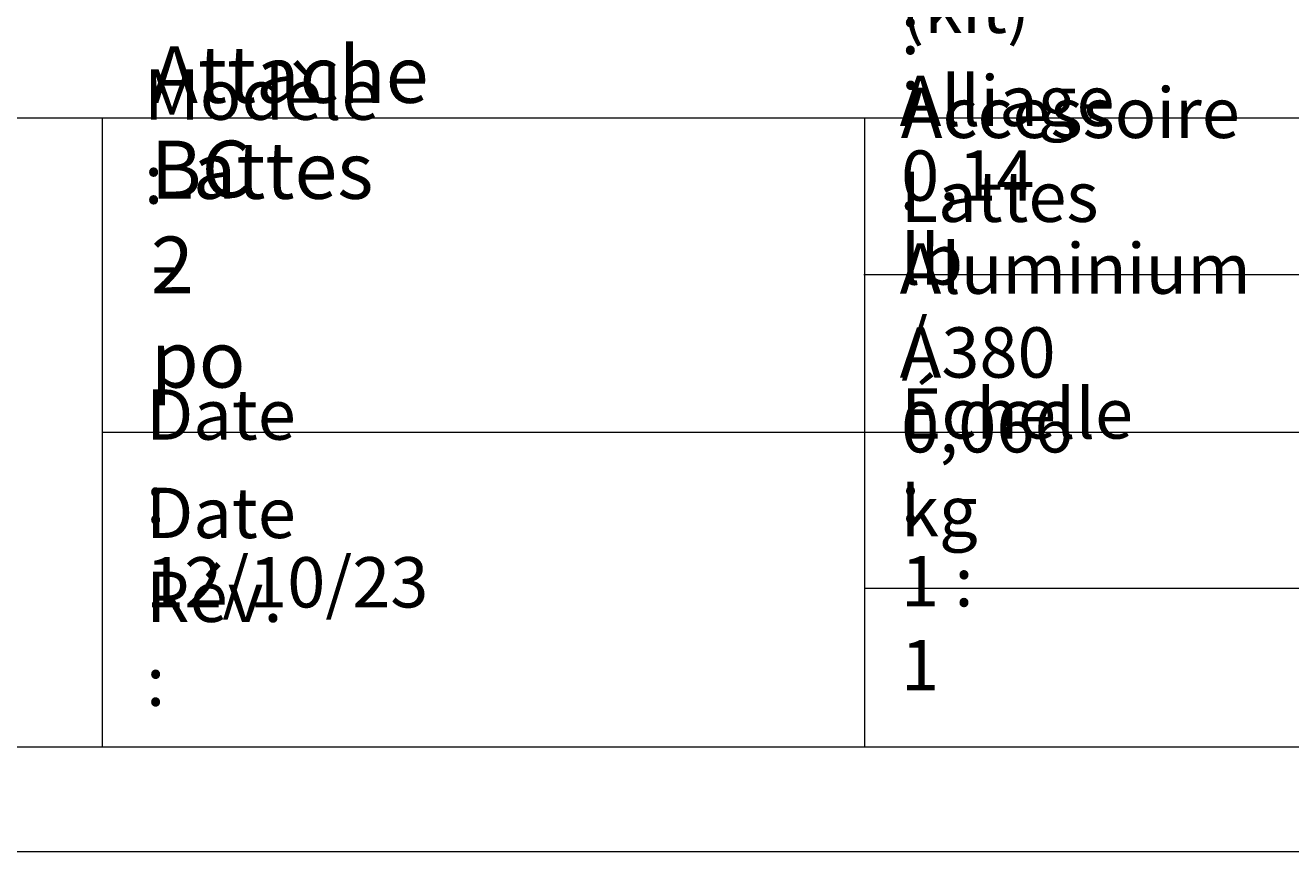
# Model space of a CAD drawing. Units: millimetres. Extents: x 0 to 566, y 0 to 235.
# Drawn here: x 100 to 150, y 0 to 33 of the extents above; entities that cross this region are included whole.
import ezdxf

# ---------------------------------------------------------------- set-up
doc = ezdxf.new("R2010")
doc.units = ezdxf.units.MM
doc.header["$MEASUREMENT"] = 0
doc.layers.add('Cartouche', color=7, linetype='Continuous', lineweight=0)

# ---------------------------------------------------------------- blocks, each defined once
blk = doc.blocks.new('Block_1')
at = {"layer": 'Cartouche'}
blk.add_lwpolyline([(0.068, 215.9), (279.468, 215.9), (279.468, 0), (0.068, 0)], close=True, dxfattribs=at)
at = {"layer": 'Cartouche', "color": 254, "lineweight": 9}
blk.add_lwpolyline([(274.268, 4.153), (5.2, 4.153), (5.2, 211.748), (274.268, 211.748)], close=True, dxfattribs=at)

msp = doc.modelspace()

# ---------------------------------------------------------------- linework, layer by layer
at = {"layer": 'Cartouche', "color": 254, "lineweight": 5}
for p, q in [((5.2, 29.143), (173.176, 29.143)), ((102.613, 29.143), (102.613, 4.152)), ((132.896, 29.143), (132.896, 4.152)), ((132.862, 22.913), (173.086, 22.913)), ((102.613, 16.661), (173.266, 16.661)), ((132.896, 10.466), (173.266, 10.466))]:
    msp.add_line(p, q, dxfattribs=at)
at = {"layer": 'Cartouche'}
msp.add_lwpolyline([(0.068, 215.9), (279.468, 215.9), (279.468, 0), (0.068, 0)], close=True, dxfattribs=at)
msp.add_lwpolyline([(0.068, 215.9), (279.468, 215.9), (279.468, 0), (0.068, 0)], close=True, dxfattribs=at)
msp.add_lwpolyline([(0.068, 215.9), (279.468, 215.9), (279.468, 0), (0.068, 0)], close=True, dxfattribs=at)
msp.add_lwpolyline([(0.068, 215.9), (279.468, 215.9), (279.468, 0), (0.068, 0)], close=True, dxfattribs=at)
msp.add_lwpolyline([(0.068, 215.9), (279.468, 215.9), (279.468, 0), (0.068, 0)], close=True, dxfattribs=at)
msp.add_lwpolyline([(0.068, 215.9), (279.468, 215.9), (279.468, 0), (0.068, 0)], close=True, dxfattribs=at)
msp.add_lwpolyline([(0.068, 215.9), (279.468, 215.9), (279.468, 0), (0.068, 0)], close=True, dxfattribs=at)

# ---------------------------------------------------------------- block references
msp.add_blockref('Block_1', (0, 0), dxfattribs=at)

# ---------------------------------------------------------------- texts
at = {"layer": 'Cartouche', "char_height": 0.2, "attachment_point": 7}
for s, insert in [('\\C7;\\FAvenir LT Std 45 Book|b0|i0|c1;\\H1.998133;\\W1.000000;Poids (kit) : 0,14 lb / 0,066 kg ', (134.349, 12.521)), ('\\C7;\\FAvenir LT Std 45 Book|b0|i0|c1;\\H1.998133;\\W1.000000;Produit :      Accessoire Lattes', (134.336, 25.005)), ('\\C7;\\FAvenir LT Std 85 Heavy|b0|i0|c1;\\H2.247900;\\W1.000000;Attache BC - ', (104.545, 22.237)), ('\\C7;\\FAvenir LT Std 45 Book|b0|i0|c1;\\H1.998133;\\W1.000000;Modèle : ', (104.274, 25.727)), ('\\C7;\\FAvenir LT Std 45 Book|b0|i0|c1;\\H1.998133;\\W1.000000;Alliage :       Aluminium A380 ', (134.29, 18.821)), ('\\C7;\\FAvenir LT Std 85 Heavy|b0|i0|c1;\\H2.247900;\\W1.000000;Lattes 2 po', (104.545, 18.427)), ('\\C7;\\FAvenir LT Std 45 Book|b0|i0|c1;\\H1.998133;\\W1.000000;Échelle :                          1 : 1', (134.344, 6.408)), ('\\C7;\\FAvenir LT Std 45 Book|b0|i0|c1;\\H1.998133;\\W1.000000;Date : 12/10/23', (104.354, 9.696)), ('\\C7;\\FAvenir LT Std 45 Book|b0|i0|c1;\\H1.998133;\\W1.000000;Date Rév. : ', (104.354, 5.79))]:
    msp.add_mtext(s, dxfattribs=dict(at, insert=insert))

doc.saveas('drawing.dxf')
